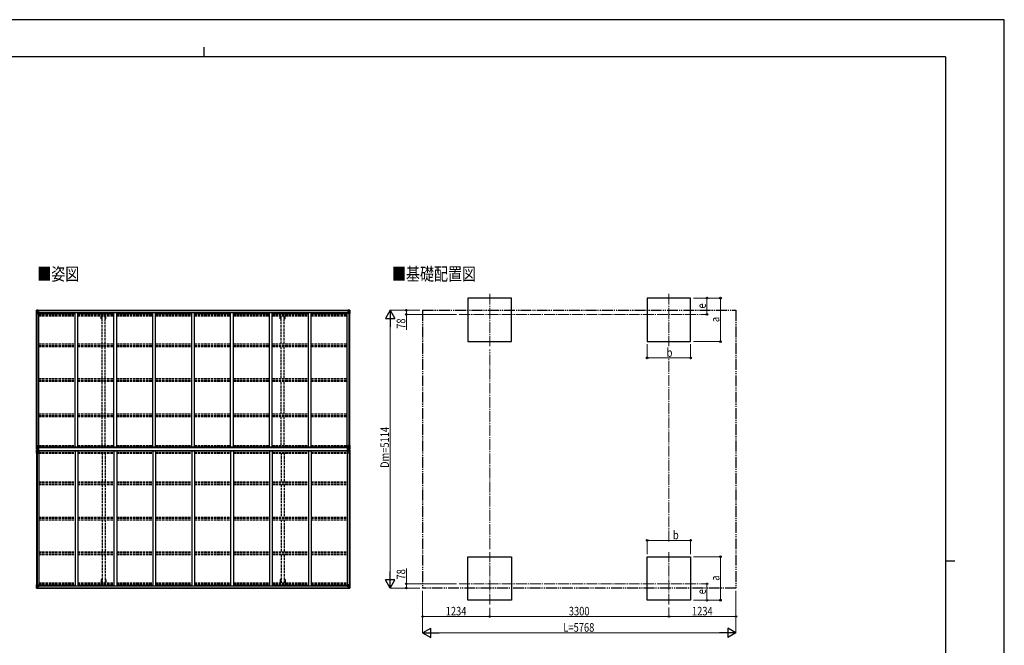
# Model space of a CAD drawing. Units: millimetres. Extents: x 0 to 29435, y 0 to 20790.
# Drawn here: x 11307 to 29435, y 9277 to 20790 of the extents above; entities that cross this region are included whole.
import ezdxf

# ---------------------------------------------------------------- set-up
doc = ezdxf.new("R2010")
doc.units = ezdxf.units.MM
for name, pattern in [('YCENTER_1', [13, 10, -1, 1, -1]), ('YDIVIDE_1', [15, 10, -1, 1, -1, 1, -1]), ('YHIDDEN_1', [4, 3, -1])]:
    doc.linetypes.add(name, pattern=pattern)
for name, color, linetype, lineweight in [('USER1', 3, 'Continuous', 13), ('YKK_12', 2, 'Continuous', 13), ('YKK_13', 4, 'Continuous', 30), ('YKK_A1', 4, 'Continuous', 30), ('YKK_D', 6, 'Continuous', 13), ('YKK_ZWAK', 7, 'Continuous', 30)]:
    doc.layers.add(name, color=color, linetype=linetype, lineweight=lineweight)
doc.styles.add('text-b', font='extslim2.shx', dxfattribs={"width": 0.8, "bigfont": 'extfont2.shx'})

msp = doc.modelspace()

# ---------------------------------------------------------------- linework, layer by layer
at = {"layer": 'YKK_12', "linetype": 'YCENTER_1', "ltscale": 20}
for p, q in [((19960, 15747), (19960, 14784)), ((23260, 15747), (23260, 14784)), ((19401, 15366), (23834, 15366)), ((19960, 10026), (19960, 10989)), ((23260, 10026), (23260, 10989)), ((19401, 10408), (23834, 10408))]:
    msp.add_line(p, q, dxfattribs=at)
at = {"layer": 'YKK_13'}
for p, q in [((11614, 15442), (11614, 15381)), ((11614, 15442), (11614, 15442)), ((11615, 15443), (11624, 15443)), ((11615, 15443), (11615, 15443)), ((11615, 15443), (11615, 15443)), ((11624, 15443), (11616, 15443)), ((11617, 15442), (11617, 15442)), ((11617, 15381), (11617, 15442)), ((11617, 15408), (11622, 15420)), ((11621, 15438), (11618, 15442)), ((11622, 15435), (11624, 15435)), ((11622, 15421), (11622, 15435)), ((11624, 15421), (11622, 15421)), ((11624, 15443), (11636, 15444)), ((11636, 15444), (11624, 15443)), ((11624, 15435), (11636, 15435)), ((11624, 15421), (11636, 15421)), ((11624, 15421), (11624, 15421)), ((11627, 15428), (11627, 15429)), ((11627, 15429), (11628, 15429)), ((11628, 15428), (11627, 15428)), ((11629, 15430), (11629, 15431)), ((11629, 15431), (11630, 15431)), ((11630, 15427), (11629, 15427)), ((11629, 15427), (11629, 15427)), ((11630, 15431), (11630, 15430)), ((11630, 15427), (11630, 15427)), ((11631, 15429), (11631, 15429)), ((11631, 15429), (11631, 15428)), ((11631, 15428), (11631, 15428)), ((11635, 15435), (11636, 15435)), ((11643, 15444), (11636, 15444)), ((11636, 15418), (11636, 15444)), ((11636, 15443), (11643, 15443)), ((11638, 15438), (11636, 15438)), ((11638, 15435), (11636, 15435)), ((11638, 15421), (11636, 15421)), ((11637, 15418), (11647, 15416)), ((11637, 15417), (11637, 15418)), ((11647, 15415), (11637, 15417)), ((11643, 15443), (11638, 15443)), ((11638, 15443), (11638, 15417)), ((11643, 15443), (11638, 15442)), ((11646, 15439), (11638, 15439)), ((11638, 15439), (11638, 15437)), ((11646, 15439), (11638, 15439)), ((11638, 15438), (11638, 15438)), ((11638, 15438), (11646, 15438)), ((11638, 15437), (11638, 15437)), ((11638, 15437), (11638, 15437)), ((11653, 15437), (11638, 15437)), ((11638, 15437), (11638, 15437)), ((11648, 15437), (11638, 15437)), ((11638, 15437), (11642, 15437)), ((11642, 15433), (11638, 15433)), ((11642, 15425), (11638, 15425)), ((11642, 15417), (11642, 15437)), ((11643, 15443), (11643, 15444)), ((11643, 15443), (11643, 15443)), ((11643, 15443), (11643, 15443)), ((11643, 15443), (11643, 15442)), ((11646, 15438), (11646, 15440)), ((11647, 15416), (11647, 15415)), ((11648, 15442), (11650, 15442)), ((11648, 15442), (11648, 15442)), ((11648, 15442), (11648, 15442)), ((11648, 15439), (11653, 15439)), ((11648, 15437), (11648, 15439)), ((11648, 15437), (11648, 15437)), ((11648, 15437), (11654, 15437)), ((11648, 15416), (11652, 15416)), ((11648, 15382), (11648, 15415)), ((11652, 15414), (11648, 15414)), ((11652, 15416), (11652, 15414)), ((11653, 15416), (11652, 15416)), ((11652, 15414), (11653, 15414)), ((11653, 15440), (11653, 15439)), ((11653, 15439), (11654, 15439)), ((11653, 15400), (11653, 15416)), ((11654, 15439), (11654, 15440)), ((11654, 15439), (11654, 15437)), ((11654, 15437), (11654, 15437)), ((17346, 15439), (17346, 15440)), ((17347, 15439), (17346, 15439)), ((17346, 15439), (17346, 15437)), ((17352, 15437), (17346, 15437)), ((17346, 15437), (17346, 15437)), ((17347, 15440), (17347, 15439)), ((17352, 15439), (17347, 15439)), ((17347, 15437), (17362, 15437)), ((17348, 15416), (17349, 15416)), ((17348, 15400), (17348, 15416)), ((17349, 15414), (17348, 15414)), ((17349, 15416), (17349, 15414)), ((17353, 15416), (17349, 15416)), ((17349, 15414), (17352, 15414)), ((17352, 15442), (17351, 15442)), ((17352, 15442), (17353, 15442)), ((17352, 15437), (17352, 15439)), ((17352, 15437), (17362, 15437)), ((17352, 15437), (17352, 15437)), ((17352, 15382), (17352, 15415)), ((17353, 15442), (17353, 15442)), ((17363, 15418), (17353, 15416)), ((17353, 15415), (17363, 15417)), ((17353, 15416), (17353, 15415)), ((17354, 15438), (17354, 15440)), ((17354, 15439), (17362, 15439)), ((17354, 15439), (17362, 15439)), ((17362, 15438), (17354, 15438)), ((17358, 15444), (17364, 15444)), ((17358, 15443), (17358, 15444)), ((17364, 15443), (17358, 15443)), ((17358, 15443), (17358, 15443)), ((17358, 15443), (17363, 15443)), ((17358, 15443), (17363, 15442)), ((17358, 15443), (17358, 15443)), ((17358, 15443), (17358, 15442)), ((17359, 15437), (17359, 15437)), ((17359, 15417), (17359, 15437)), ((17362, 15437), (17359, 15437)), ((17359, 15433), (17363, 15433)), ((17359, 15425), (17363, 15425)), ((17362, 15438), (17362, 15439)), ((17362, 15439), (17362, 15439)), ((17362, 15438), (17363, 15438)), ((17362, 15437), (17362, 15438)), ((17362, 15437), (17362, 15437)), ((17362, 15437), (17362, 15437)), ((17362, 15437), (17362, 15437)), ((17363, 15443), (17363, 15417)), ((17363, 15438), (17364, 15438)), ((17363, 15435), (17364, 15435)), ((17363, 15421), (17364, 15421)), ((17363, 15417), (17363, 15418)), ((17376, 15443), (17364, 15444)), ((17364, 15444), (17364, 15418)), ((17364, 15444), (17376, 15443)), ((17365, 15435), (17364, 15435)), ((17376, 15435), (17364, 15435)), ((17376, 15421), (17364, 15421)), ((17370, 15429), (17369, 15429)), ((17369, 15429), (17369, 15428)), ((17369, 15428), (17370, 15428)), ((17372, 15431), (17371, 15431)), ((17371, 15431), (17371, 15430)), ((17371, 15427), (17372, 15427)), ((17371, 15427), (17371, 15427)), ((17372, 15430), (17372, 15431)), ((17372, 15427), (17372, 15427)), ((17373, 15428), (17373, 15429)), ((17373, 15429), (17373, 15429)), ((17373, 15428), (17373, 15428)), ((17385, 15443), (17376, 15443)), ((17376, 15443), (17384, 15443)), ((17378, 15435), (17376, 15435)), ((17376, 15421), (17376, 15421)), ((17376, 15421), (17378, 15421)), ((17378, 15421), (17378, 15435)), ((17379, 15438), (17382, 15442)), ((17383, 15408), (17379, 15420)), ((17383, 15442), (17383, 15442)), ((17383, 15381), (17383, 15442)), ((17385, 15443), (17385, 15443)), ((17385, 15443), (17385, 15443)), ((17386, 15442), (17386, 15381)), ((17386, 15442), (17386, 15442)), ((11614, 15381), (11617, 15381)), ((11617, 15408), (11624, 15408)), ((11617, 15381), (11647, 15381)), ((11624, 15408), (11648, 15408)), ((11653, 15404), (11648, 15404)), ((11669, 15400), (11648, 15400)), ((17332, 15400), (17352, 15400)), ((17348, 15404), (17352, 15404)), ((17376, 15408), (17352, 15408)), ((17383, 15381), (17353, 15381)), ((17383, 15408), (17376, 15408)), ((17386, 15381), (17383, 15381)), ((11614, 12956), (11647, 12956)), ((11614, 12895), (11614, 12956)), ((11614, 12876), (11614, 12815)), ((11615, 12894), (11624, 12894)), ((11615, 12894), (11615, 12894)), ((11615, 12877), (11624, 12878)), ((11615, 12877), (11615, 12877)), ((11624, 12894), (11616, 12894)), ((11624, 12878), (11616, 12877)), ((11617, 12956), (11617, 12895)), ((11617, 12929), (11624, 12929)), ((11617, 12929), (11622, 12917)), ((11617, 12895), (11617, 12895)), ((11617, 12876), (11617, 12876)), ((11617, 12815), (11617, 12876)), ((11621, 12899), (11618, 12895)), ((11621, 12873), (11618, 12876)), ((11622, 12916), (11622, 12902)), ((11624, 12916), (11622, 12916)), ((11622, 12902), (11624, 12902)), ((11624, 12929), (11648, 12929)), ((11624, 12916), (11624, 12916)), ((11636, 12916), (11624, 12916)), ((11624, 12902), (11636, 12902)), ((11624, 12894), (11643, 12892)), ((11636, 12893), (11624, 12894)), ((11624, 12878), (11643, 12879)), ((11636, 12878), (11624, 12878)), ((11627, 12907), (11627, 12908)), ((11627, 12908), (11628, 12908)), ((11628, 12907), (11627, 12907)), ((11629, 12910), (11630, 12910)), ((11629, 12909), (11629, 12910)), ((11629, 12905), (11629, 12906)), ((11630, 12905), (11629, 12905)), ((11630, 12910), (11630, 12909)), ((11630, 12906), (11630, 12905)), ((11631, 12908), (11631, 12908)), ((11631, 12908), (11631, 12907)), ((11631, 12907), (11631, 12907)), ((11636, 12920), (11643, 12920)), ((11636, 12920), (11636, 12893)), ((11636, 12852), (11636, 12878)), ((11647, 12921), (11637, 12920)), ((11637, 12920), (11637, 12920)), ((11640, 12920), (11647, 12921)), ((11643, 12920), (11652, 12920)), ((11653, 12898), (11643, 12898)), ((11652, 12898), (11643, 12898)), ((11643, 12892), (11643, 12898)), ((11643, 12879), (11643, 12873)), ((11652, 12873), (11643, 12874)), ((11653, 12873), (11643, 12873)), ((11647, 12921), (11647, 12921)), ((11648, 12955), (11648, 12922)), ((11653, 12919), (11653, 12899)), ((11655, 12917), (11653, 12917)), ((11653, 12917), (11653, 12854)), ((11653, 12899), (11653, 12898)), ((11653, 12873), (11653, 12873)), ((11653, 12853), (11653, 12873)), ((11655, 12854), (11655, 12917)), ((11656, 12917), (11655, 12917)), ((11656, 12854), (11656, 12917)), ((17345, 12854), (17345, 12917)), ((17345, 12917), (17346, 12917)), ((17346, 12854), (17346, 12917)), ((17346, 12917), (17347, 12917)), ((17347, 12917), (17347, 12854)), ((17348, 12919), (17348, 12899)), ((17348, 12899), (17348, 12898)), ((17348, 12898), (17358, 12898)), ((17348, 12873), (17348, 12873)), ((17348, 12873), (17358, 12873)), ((17348, 12853), (17348, 12873)), ((17358, 12920), (17349, 12920)), ((17349, 12898), (17358, 12898)), ((17349, 12873), (17358, 12874)), ((17352, 12955), (17352, 12922)), ((17376, 12929), (17352, 12929)), ((17386, 12956), (17353, 12956)), ((17353, 12921), (17363, 12920)), ((17361, 12920), (17353, 12921)), ((17353, 12921), (17353, 12921)), ((17364, 12920), (17358, 12920)), ((17358, 12892), (17358, 12898)), ((17376, 12894), (17358, 12892)), ((17358, 12879), (17358, 12873)), ((17376, 12878), (17358, 12879)), ((17363, 12920), (17363, 12920)), ((17364, 12920), (17364, 12893)), ((17364, 12916), (17376, 12916)), ((17376, 12902), (17364, 12902)), ((17364, 12893), (17376, 12894)), ((17364, 12852), (17364, 12878)), ((17364, 12878), (17376, 12878)), ((17370, 12908), (17369, 12908)), ((17369, 12908), (17369, 12907)), ((17369, 12907), (17370, 12907)), ((17372, 12910), (17371, 12910)), ((17371, 12910), (17371, 12909)), ((17371, 12906), (17371, 12905)), ((17371, 12905), (17372, 12905)), ((17372, 12909), (17372, 12910)), ((17372, 12905), (17372, 12906)), ((17373, 12907), (17373, 12908)), ((17373, 12908), (17373, 12908)), ((17373, 12907), (17373, 12907)), ((17383, 12929), (17376, 12929)), ((17376, 12916), (17376, 12916)), ((17376, 12916), (17378, 12916)), ((17378, 12902), (17376, 12902)), ((17385, 12894), (17376, 12894)), ((17376, 12894), (17384, 12894)), ((17385, 12877), (17376, 12878)), ((17376, 12878), (17384, 12877)), ((17378, 12916), (17378, 12902)), ((17383, 12929), (17379, 12917)), ((17379, 12899), (17382, 12895)), ((17379, 12873), (17382, 12876)), ((17383, 12956), (17383, 12895)), ((17383, 12895), (17383, 12895)), ((17383, 12876), (17383, 12876)), ((17383, 12815), (17383, 12876)), ((17385, 12894), (17385, 12894)), ((17385, 12877), (17385, 12877)), ((17386, 12895), (17386, 12956)), ((17386, 12876), (17386, 12815)), ((11614, 12815), (11647, 12815)), ((11617, 12842), (11622, 12854)), ((11617, 12842), (11624, 12842)), ((11622, 12869), (11624, 12869)), ((11622, 12856), (11622, 12869)), ((11624, 12856), (11622, 12856)), ((11624, 12869), (11636, 12869)), ((11624, 12856), (11624, 12856)), ((11636, 12856), (11624, 12856)), ((11624, 12842), (11648, 12842)), ((11628, 12864), (11627, 12864)), ((11627, 12864), (11627, 12863)), ((11627, 12863), (11628, 12863)), ((11630, 12866), (11629, 12866)), ((11629, 12866), (11629, 12865)), ((11629, 12862), (11629, 12861)), ((11629, 12861), (11630, 12861)), ((11630, 12865), (11630, 12866)), ((11630, 12861), (11630, 12862)), ((11631, 12863), (11631, 12864)), ((11631, 12864), (11631, 12864)), ((11631, 12863), (11631, 12863)), ((11636, 12852), (11643, 12852)), ((11637, 12851), (11637, 12852)), ((11647, 12850), (11637, 12851)), ((11640, 12852), (11647, 12850)), ((11643, 12852), (11652, 12852)), ((11647, 12850), (11647, 12850)), ((11648, 12816), (11648, 12850)), ((11653, 12854), (11655, 12854)), ((11655, 12854), (11656, 12854)), ((17346, 12854), (17345, 12854)), ((17347, 12854), (17346, 12854)), ((17358, 12852), (17349, 12852)), ((17352, 12816), (17352, 12850)), ((17376, 12842), (17352, 12842)), ((17361, 12852), (17353, 12850)), ((17353, 12850), (17363, 12851)), ((17353, 12850), (17353, 12850)), ((17386, 12815), (17353, 12815)), ((17364, 12852), (17358, 12852)), ((17363, 12851), (17363, 12852)), ((17376, 12869), (17364, 12869)), ((17364, 12856), (17376, 12856)), ((17369, 12863), (17369, 12864)), ((17369, 12864), (17370, 12864)), ((17370, 12863), (17369, 12863)), ((17371, 12865), (17371, 12866)), ((17371, 12866), (17372, 12866)), ((17371, 12861), (17371, 12862)), ((17372, 12861), (17371, 12861)), ((17372, 12866), (17372, 12865)), ((17372, 12862), (17372, 12861)), ((17373, 12864), (17373, 12864)), ((17373, 12864), (17373, 12863)), ((17373, 12863), (17373, 12863)), ((17378, 12869), (17376, 12869)), ((17376, 12856), (17376, 12856)), ((17376, 12856), (17378, 12856)), ((17383, 12842), (17376, 12842)), ((17378, 12856), (17378, 12869)), ((17383, 12842), (17379, 12854)), ((11614, 10330), (11614, 10390)), ((11614, 10390), (11617, 10390)), ((11617, 10390), (11647, 10390)), ((11617, 10390), (11617, 10330)), ((11617, 10363), (11624, 10364)), ((11617, 10363), (11622, 10351)), ((11621, 10333), (11618, 10329)), ((11622, 10350), (11622, 10337)), ((11624, 10350), (11622, 10350)), ((11622, 10337), (11624, 10337)), ((11624, 10364), (11648, 10364)), ((11624, 10350), (11636, 10350)), ((11624, 10350), (11624, 10350)), ((11624, 10337), (11636, 10337)), ((11628, 10343), (11627, 10343)), ((11627, 10343), (11627, 10342)), ((11627, 10342), (11628, 10342)), ((11630, 10345), (11629, 10345)), ((11629, 10345), (11629, 10344)), ((11629, 10341), (11629, 10340)), ((11629, 10340), (11630, 10340)), ((11630, 10344), (11630, 10345)), ((11630, 10340), (11630, 10341)), ((11631, 10342), (11631, 10343)), ((11631, 10343), (11631, 10343)), ((11631, 10342), (11631, 10342)), ((11635, 10337), (11636, 10337)), ((11636, 10353), (11636, 10327)), ((11638, 10350), (11636, 10350)), ((11638, 10337), (11636, 10337)), ((11638, 10333), (11636, 10333)), ((11647, 10356), (11637, 10354)), ((11637, 10354), (11647, 10355)), ((11637, 10354), (11637, 10354)), ((11638, 10328), (11638, 10354)), ((11642, 10347), (11638, 10347)), ((11642, 10338), (11638, 10338)), ((11638, 10335), (11638, 10334)), ((11653, 10334), (11638, 10335)), ((11638, 10335), (11638, 10335)), ((11638, 10335), (11642, 10335)), ((11638, 10334), (11638, 10334)), ((11648, 10334), (11638, 10334)), ((11638, 10332), (11638, 10334)), ((11638, 10333), (11638, 10333)), ((11638, 10333), (11646, 10333)), ((11642, 10354), (11642, 10334)), ((11646, 10333), (11646, 10332)), ((11647, 10355), (11647, 10356)), ((11648, 10389), (11648, 10356)), ((11669, 10371), (11648, 10371)), ((11653, 10367), (11648, 10367)), ((11652, 10357), (11648, 10357)), ((11648, 10355), (11652, 10355)), ((11648, 10334), (11648, 10334)), ((11648, 10334), (11654, 10334)), ((11648, 10334), (11648, 10333)), ((11652, 10355), (11652, 10357)), ((11652, 10357), (11653, 10357)), ((11653, 10355), (11652, 10355)), ((11653, 10371), (11653, 10355)), ((11654, 10334), (11654, 10334)), ((11654, 10333), (11654, 10334)), ((17332, 10371), (17352, 10371)), ((17352, 10334), (17346, 10334)), ((17346, 10334), (17346, 10334)), ((17346, 10333), (17346, 10334)), ((17347, 10334), (17362, 10335)), ((17348, 10371), (17348, 10355)), ((17348, 10367), (17352, 10367)), ((17349, 10357), (17348, 10357)), ((17348, 10355), (17349, 10355)), ((17349, 10355), (17349, 10357)), ((17349, 10357), (17352, 10357)), ((17353, 10355), (17349, 10355)), ((17352, 10389), (17352, 10356)), ((17376, 10364), (17352, 10364)), ((17352, 10334), (17362, 10334)), ((17352, 10334), (17352, 10334)), ((17352, 10334), (17352, 10333)), ((17383, 10390), (17353, 10390)), ((17353, 10356), (17363, 10354)), ((17353, 10355), (17353, 10356)), ((17363, 10354), (17353, 10355)), ((17362, 10333), (17354, 10333)), ((17354, 10333), (17354, 10332)), ((17359, 10354), (17359, 10335)), ((17359, 10347), (17363, 10347)), ((17359, 10338), (17363, 10338)), ((17359, 10335), (17359, 10334)), ((17362, 10335), (17359, 10335)), ((17362, 10335), (17362, 10334)), ((17362, 10335), (17362, 10335)), ((17362, 10334), (17362, 10333)), ((17362, 10334), (17362, 10334)), ((17362, 10333), (17363, 10333)), ((17362, 10333), (17362, 10332)), ((17363, 10328), (17363, 10354)), ((17363, 10354), (17363, 10354)), ((17363, 10350), (17364, 10350)), ((17363, 10337), (17364, 10337)), ((17363, 10333), (17364, 10333)), ((17364, 10327), (17364, 10353)), ((17376, 10350), (17364, 10350)), ((17365, 10337), (17364, 10337)), ((17376, 10337), (17364, 10337)), ((17369, 10342), (17369, 10343)), ((17369, 10343), (17370, 10343)), ((17370, 10342), (17369, 10342)), ((17371, 10345), (17372, 10345)), ((17371, 10344), (17371, 10345)), ((17371, 10340), (17371, 10341)), ((17372, 10340), (17371, 10340)), ((17372, 10345), (17372, 10344)), ((17372, 10341), (17372, 10340)), ((17373, 10343), (17373, 10343)), ((17373, 10343), (17373, 10342)), ((17373, 10342), (17373, 10342)), ((17383, 10363), (17376, 10364)), ((17376, 10350), (17376, 10350)), ((17376, 10350), (17378, 10350)), ((17378, 10337), (17376, 10337)), ((17378, 10350), (17378, 10337)), ((17383, 10363), (17379, 10351)), ((17379, 10333), (17382, 10329)), ((17386, 10390), (17383, 10390)), ((17383, 10390), (17383, 10330)), ((17386, 10330), (17386, 10390)), ((11614, 10330), (11614, 10330)), ((11615, 10329), (11624, 10328)), ((11615, 10329), (11615, 10329)), ((11615, 10329), (11615, 10329)), ((11624, 10328), (11616, 10329)), ((11617, 10330), (11617, 10330)), ((11624, 10328), (11636, 10327)), ((11636, 10327), (11624, 10328)), ((11636, 10328), (11643, 10328)), ((11643, 10327), (11636, 10327)), ((11646, 10332), (11638, 10332)), ((11646, 10332), (11638, 10332)), ((11643, 10329), (11638, 10329)), ((11643, 10328), (11638, 10328)), ((11643, 10329), (11643, 10330)), ((11643, 10328), (11643, 10329)), ((11643, 10328), (11643, 10328)), ((11643, 10328), (11643, 10327)), ((11648, 10333), (11653, 10333)), ((11648, 10329), (11650, 10330)), ((11648, 10329), (11648, 10330)), ((11648, 10329), (11648, 10329)), ((11653, 10332), (11653, 10333)), ((11653, 10333), (11654, 10333)), ((11654, 10333), (11654, 10332)), ((17346, 10333), (17346, 10332)), ((17347, 10333), (17346, 10333)), ((17347, 10332), (17347, 10333)), ((17352, 10333), (17347, 10333)), ((17352, 10329), (17351, 10330)), ((17352, 10329), (17353, 10329)), ((17353, 10329), (17353, 10330)), ((17354, 10332), (17362, 10332)), ((17354, 10332), (17362, 10332)), ((17358, 10329), (17358, 10330)), ((17358, 10329), (17363, 10329)), ((17358, 10328), (17358, 10329)), ((17364, 10328), (17358, 10328)), ((17358, 10328), (17358, 10328)), ((17358, 10328), (17363, 10328)), ((17358, 10328), (17358, 10327)), ((17358, 10327), (17364, 10327)), ((17362, 10332), (17362, 10332)), ((17376, 10328), (17364, 10327)), ((17364, 10327), (17376, 10328)), ((17385, 10329), (17376, 10328)), ((17376, 10328), (17384, 10329)), ((17383, 10330), (17383, 10330)), ((17385, 10329), (17385, 10329)), ((17385, 10329), (17385, 10329)), ((17386, 10330), (17386, 10330))]:
    msp.add_line(p, q, dxfattribs=at)
for centre in [(11629, 15429), (17371, 15429), (11629, 12908), (17371, 12908), (11629, 12863), (17371, 12863), (11629, 10342), (17371, 10342)]:
    msp.add_circle(centre, 5.3, dxfattribs=at)
for centre, radius, start, end in [((11615, 15442), 0.999, 93.4424, 179.9508), ((11615, 15442), 1, 93.5002, 180.0008), ((11615, 15442), 0.999, 93.4424, 179.9508), ((11616, 15455), 12.7, 269.2447, 275.1031), ((11618, 15442), 1.28, 131.1783, 182.459), ((11628, 15430), 0.96, 270, 0), ((11628, 15427), 0.96, 0, 90), ((11631, 15430), 0.96, 180, 270), ((11631, 15427), 0.96, 90, 180), ((11637, 15418), 0.937, 182.3221, 263.2677), ((11637, 15419), 0.937, 182.3221, 263.2677), ((11638, 15439), 0.5, 180.0011, 270.0011), ((11638, 15439), 0.5, 179.998, 269.9969), ((11638, 15436), 0.513, 91.8803, 181.0471), ((11638, 15436), 0.5, 90.529, 180.0446), ((11647, 15415), 0.937, 2.3221, 83.2677), ((11647, 15414), 0.937, 2.3221, 83.2677), ((11653, 15445), 7.69, 268.97, 276.4343), ((17347, 15445), 7.69, 263.5657, 271.03), ((17353, 15415), 0.937, 96.7323, 177.6779), ((17353, 15414), 0.937, 96.7323, 177.6779), ((17362, 15439), 0.5, 269.9989, 359.9989), ((17362, 15439), 0.5, 270.0031, 0.002), ((17362, 15436), 0.513, 358.9529, 88.1197), ((17362, 15436), 0.5, 359.9554, 89.471), ((17363, 15418), 0.937, 276.7323, 357.6779), ((17363, 15419), 0.937, 276.7323, 357.6779), ((17370, 15430), 0.96, 270, 0), ((17370, 15427), 0.96, 0, 90), ((17373, 15430), 0.96, 180, 270), ((17373, 15427), 0.96, 90, 180), ((17382, 15442), 1.28, 357.541, 48.8217), ((17384, 15455), 12.7, 264.8969, 270.7553), ((17385, 15442), 0.999, 0.0492, 86.5576), ((17385, 15442), 1, 359.9992, 86.4998), ((17385, 15442), 0.999, 0.0492, 86.5576), ((11647, 15382), 1, 270, 0), ((17353, 15382), 1, 180, 270), ((11615, 12895), 0.999, 180.0492, 266.5576), ((11615, 12895), 1, 179.9992, 266.4998), ((11615, 12895), 0.999, 180.0492, 266.5576), ((11615, 12876), 0.999, 93.4424, 179.9508), ((11615, 12876), 1, 93.5002, 180.0008), ((11615, 12876), 0.999, 93.4424, 179.9508), ((11616, 12882), 12.7, 84.8969, 90.7553), ((11616, 12890), 12.7, 269.2447, 275.1031), ((11618, 12895), 1.28, 177.541, 228.8217), ((11618, 12876), 1.28, 131.1783, 182.459), ((11628, 12909), 0.96, 270, 0), ((11628, 12906), 0.96, 0, 90), ((11631, 12909), 0.96, 180, 270), ((11631, 12906), 0.96, 90, 180), ((11637, 12919), 0.937, 96.7323, 129.066), ((11647, 12955), 1, 0, 90), ((11647, 12922), 0.937, 276.7323, 357.6779), ((11647, 12922), 0.937, 276.7323, 357.6779), ((17353, 12955), 1, 90, 180), ((17353, 12922), 0.937, 182.3221, 263.2677), ((17353, 12922), 0.937, 182.3221, 263.2677), ((17363, 12919), 0.937, 50.934, 83.2677), ((17370, 12909), 0.96, 270, 0), ((17370, 12906), 0.96, 0, 90), ((17373, 12909), 0.96, 180, 270), ((17373, 12906), 0.96, 90, 180), ((17382, 12895), 1.28, 311.1783, 2.459), ((17384, 12882), 12.7, 89.2447, 95.1031), ((17382, 12876), 1.28, 357.541, 48.8217), ((17384, 12890), 12.7, 264.8969, 270.7553), ((17385, 12895), 0.999, 273.4424, 359.9508), ((17385, 12895), 1, 273.5002, 0.0008), ((17385, 12895), 0.999, 273.4424, 359.9508), ((17385, 12876), 0.999, 0.0492, 86.5576), ((17385, 12876), 1, 359.9992, 86.4998), ((17385, 12876), 0.999, 0.0492, 86.5576), ((11628, 12865), 0.96, 270, 0), ((11628, 12862), 0.96, 0, 90), ((11631, 12865), 0.96, 180, 270), ((11631, 12862), 0.96, 90, 180), ((11637, 12852), 0.937, 230.934, 263.2677), ((11647, 12849), 0.937, 2.3221, 83.2677), ((11647, 12850), 0.937, 2.3221, 83.2677), ((11647, 12816), 1, 270, 0), ((17353, 12849), 0.937, 96.7323, 177.6779), ((17353, 12850), 0.937, 96.7323, 177.6779), ((17353, 12816), 1, 180, 270), ((17363, 12852), 0.937, 276.7323, 309.066), ((17370, 12865), 0.96, 270, 0), ((17370, 12862), 0.96, 0, 90), ((17373, 12865), 0.96, 180, 270), ((17373, 12862), 0.96, 90, 180), ((11628, 10344), 0.96, 270, 0), ((11628, 10341), 0.96, 0, 90), ((11631, 10344), 0.96, 180, 270), ((11631, 10341), 0.96, 90, 180), ((11637, 10353), 0.937, 96.7323, 177.6779), ((11637, 10353), 0.937, 96.7323, 177.6779), ((11638, 10335), 0.513, 178.9529, 268.1197), ((11638, 10335), 0.5, 179.9554, 269.471), ((11647, 10389), 1, 0, 90), ((11647, 10357), 0.937, 276.7323, 357.6779), ((11647, 10356), 0.937, 276.7323, 357.6779), ((11653, 10327), 7.69, 83.5657, 91.03), ((17347, 10327), 7.69, 88.97, 96.4343), ((17353, 10389), 1, 90, 180), ((17353, 10357), 0.937, 182.3221, 263.2677), ((17353, 10356), 0.937, 182.3221, 263.2677), ((17362, 10335), 0.513, 271.8803, 1.0471), ((17362, 10335), 0.5, 270.529, 0.0446), ((17363, 10353), 0.937, 2.3221, 83.2677), ((17363, 10353), 0.937, 2.3221, 83.2677), ((17370, 10344), 0.96, 270, 0), ((17370, 10341), 0.96, 0, 90), ((17373, 10344), 0.96, 180, 270), ((17373, 10341), 0.96, 90, 180), ((11615, 10330), 0.999, 180.0492, 266.5576), ((11615, 10330), 1, 179.9992, 266.4998), ((11615, 10330), 0.999, 180.0492, 266.5576), ((11616, 10316), 12.7, 84.8969, 90.7553), ((11618, 10330), 1.28, 177.541, 228.8217), ((11638, 10332), 0.5, 89.9989, 179.9989), ((11638, 10332), 0.5, 90.0031, 180.002), ((17362, 10332), 0.5, 0.0011, 90.0011), ((17362, 10332), 0.5, 359.998, 89.9969), ((17382, 10330), 1.28, 311.1783, 2.459), ((17384, 10316), 12.7, 89.2447, 95.1031), ((17385, 10330), 0.999, 273.4424, 359.9508), ((17385, 10330), 1, 273.5002, 0.0008), ((17385, 10330), 0.999, 273.4424, 359.9508)]:
    msp.add_arc(centre, radius, start, end, dxfattribs=at)
at = {"layer": 'YKK_13', "extrusion": (0, 0, -1)}
for centre, major_axis, ratio, start_param, end_param in [((11617, 15443), (2, 0.12), 0.060933, 2.071256, 3.14534), ((11816, 15455), (201, 12), 0.060933, 3.14534, 3.145839), ((11617, 15440), (-0.02, 3), 0.466854, 0.125683, 0.759696), ((11619, 15435), (0.03, 5), 0.573921, 0.767272, 1.551125), ((11620, 15421), (0, 3), 0.468246, 1.577288, 2.012794), ((11542, 15435), (81.7, 0), 0.061163, 6.282413, 6.283185), ((11618, 15410), (0.85, 2.32), 0.403757, 3.00878, 3.974439), ((11617, 12877), (2, 0.12), 0.060933, 2.071256, 3.14534), ((11816, 12889), (201, 12), 0.060933, 3.14534, 3.145839), ((11617, 12874), (-0.02, 3), 0.466854, 0.125683, 0.759696), ((11619, 12869), (0.03, 5), 0.573921, 0.767272, 1.551125), ((11652, 12873), (1, -0.012), 0.707053, 4.703664, 6.124411), ((17349, 12919), (-1, -0.021), 0.906239, 0.018705, 1.589501), ((17349, 12899), (-1, 0.012), 0.707053, 4.703664, 6.124411), ((17458, 12902), (-81.7, 0), 0.061163, 6.282413, 6.283185), ((17380, 12916), (0, -3), 0.468246, 1.577288, 2.012794), ((17381, 12902), (-0.03, -5), 0.573921, 0.767272, 1.551125), ((17383, 12897), (0.02, -3), 0.466854, 0.125683, 0.759696), ((17382, 12927), (-0.85, -2.32), 0.403757, 3.00878, 3.974439), ((17383, 12894), (-2, -0.12), 0.060933, 2.071256, 3.14534), ((17184, 12882), (-201, -12), 0.060933, 3.14534, 3.145839), ((11618, 12845), (0.85, 2.32), 0.403757, 3.00878, 3.974439), ((11620, 12856), (0, 3), 0.468246, 1.577288, 2.012794), ((11542, 12869), (81.7, 0), 0.061163, 6.282413, 6.283185), ((11652, 12853), (1, 0.021), 0.906239, 0.018705, 1.589501), ((17458, 10337), (-81.7, 0), 0.061163, 6.282413, 6.283185), ((17380, 10350), (0, -3), 0.468246, 1.577288, 2.012794), ((17381, 10337), (-0.03, -5), 0.573921, 0.767272, 1.551125), ((17382, 10361), (-0.85, -2.32), 0.403757, 3.00878, 3.974439), ((17383, 10332), (0.02, -3), 0.466854, 0.125683, 0.759696), ((17383, 10329), (-2, -0.12), 0.060933, 2.071256, 3.14534), ((17184, 10316), (-201, -12), 0.060933, 3.14534, 3.145839)]:
    msp.add_ellipse(centre, major_axis=major_axis, ratio=ratio, start_param=start_param, end_param=end_param, dxfattribs=at)
at = {"layer": 'YKK_13'}
for centre, major_axis, ratio, start_param, end_param in [((17458, 15435), (-81.7, 0), 0.061163, 6.282413, 6.283185), ((17381, 15435), (-0.03, 5), 0.573921, 0.767272, 1.551125), ((17380, 15421), (0, 3), 0.468246, 1.577288, 2.012794), ((17383, 15440), (0.02, 3), 0.466854, 0.125683, 0.759696), ((17383, 15443), (-2, 0.12), 0.060933, 2.071256, 3.14534), ((17184, 15455), (-201, 12), 0.060933, 3.14534, 3.145839), ((17382, 15410), (-0.85, 2.32), 0.403757, 3.00878, 3.974439), ((11617, 12894), (2, -0.12), 0.060933, 2.071256, 3.14534), ((11816, 12882), (201, -12), 0.060933, 3.14534, 3.145839), ((11618, 12927), (0.85, -2.32), 0.403757, 3.00878, 3.974439), ((11617, 12897), (-0.02, -3), 0.466854, 0.125683, 0.759696), ((11619, 12902), (0.03, -5), 0.573921, 0.767272, 1.551125), ((11620, 12916), (0, -3), 0.468246, 1.577288, 2.012794), ((11542, 12902), (81.7, 0), 0.061163, 6.282413, 6.283185), ((11652, 12919), (1, -0.021), 0.906239, 0.018705, 1.589501), ((11652, 12899), (1, 0.012), 0.707053, 4.703664, 6.124411), ((17349, 12873), (-1, -0.012), 0.707053, 4.703664, 6.124411), ((17381, 12869), (-0.03, 5), 0.573921, 0.767272, 1.551125), ((17383, 12874), (0.02, 3), 0.466854, 0.125683, 0.759696), ((17383, 12877), (-2, 0.12), 0.060933, 2.071256, 3.14534), ((17184, 12889), (-201, 12), 0.060933, 3.14534, 3.145839), ((17349, 12853), (-1, 0.021), 0.906239, 0.018705, 1.589501), ((17458, 12869), (-81.7, 0), 0.061163, 6.282413, 6.283185), ((17380, 12856), (0, 3), 0.468246, 1.577288, 2.012794), ((17382, 12845), (-0.85, 2.32), 0.403757, 3.00878, 3.974439), ((11618, 10361), (0.85, -2.32), 0.403757, 3.00878, 3.974439), ((11619, 10337), (0.03, -5), 0.573921, 0.767272, 1.551125), ((11620, 10350), (0, -3), 0.468246, 1.577288, 2.012794), ((11542, 10337), (81.7, 0), 0.061163, 6.282413, 6.283185), ((11617, 10329), (2, -0.12), 0.060933, 2.071256, 3.14534), ((11816, 10316), (201, -12), 0.060933, 3.14534, 3.145839), ((11617, 10332), (-0.02, -3), 0.466854, 0.125683, 0.759696)]:
    msp.add_ellipse(centre, major_axis=major_axis, ratio=ratio, start_param=start_param, end_param=end_param, dxfattribs=at)
at = {"layer": 'YKK_A1'}
for p, q in [((20360, 15666), (19560, 15666)), ((19560, 15666), (19560, 14866)), ((20360, 14866), (20360, 15666)), ((23660, 15666), (22860, 15666)), ((22860, 15666), (22860, 14866)), ((23660, 14866), (23660, 15666)), ((11638, 15442), (17363, 15442)), ((11638, 15440), (17363, 15440)), ((11616, 12956), (11616, 15381)), ((11625, 12956), (11625, 15381)), ((11626, 12956), (11626, 15381)), ((11648, 15400), (11661, 15400)), ((11661, 12921), (11661, 15400)), ((11661, 15386), (12327, 15386)), ((11669, 15401), (17332, 15401)), ((11669, 15386), (11669, 15401)), ((12327, 15400), (12377, 15400)), ((12327, 12921), (12327, 15400)), ((12377, 12921), (12377, 15400)), ((12377, 15386), (13043, 15386)), ((13043, 15400), (13093, 15400)), ((13043, 12921), (13043, 15400)), ((13093, 12921), (13093, 15400)), ((13093, 15386), (13759, 15386)), ((13759, 15400), (13809, 15400)), ((13759, 12921), (13759, 15400)), ((13809, 12921), (13809, 15400)), ((13809, 15386), (14475, 15386)), ((14475, 15400), (14525, 15400)), ((14475, 12921), (14475, 15400)), ((14525, 12921), (14525, 15400)), ((14525, 15386), (15191, 15386)), ((15191, 15400), (15241, 15400)), ((15191, 12921), (15191, 15400)), ((15241, 12921), (15241, 15400)), ((15241, 15386), (15907, 15386)), ((15907, 15400), (15957, 15400)), ((15907, 12921), (15907, 15400)), ((15957, 12921), (15957, 15400)), ((15957, 15386), (16623, 15386)), ((16623, 15400), (16673, 15400)), ((16623, 12921), (16623, 15400)), ((16673, 12921), (16673, 15400)), ((16673, 15386), (17339, 15386)), ((17332, 15386), (17332, 15401)), ((17352, 15400), (17339, 15400)), ((17339, 12921), (17339, 15400)), ((17374, 12956), (17374, 15381)), ((17375, 12956), (17375, 15381)), ((17384, 12956), (17384, 15381)), ((19560, 14866), (20360, 14866)), ((22860, 14866), (23660, 14866)), ((11643, 12894), (11653, 12894)), ((11643, 12877), (11653, 12877)), ((11652, 12919), (11656, 12919)), ((11656, 12917), (11656, 12921)), ((17345, 12921), (11656, 12921)), ((17345, 12914), (11656, 12914)), ((17345, 12917), (17345, 12921)), ((17345, 12919), (17348, 12919)), ((17347, 12894), (17358, 12894)), ((17347, 12877), (17358, 12877)), ((11616, 12815), (11616, 10390)), ((11625, 12815), (11625, 10390)), ((11626, 12815), (11626, 10390)), ((11652, 12852), (11656, 12852)), ((17345, 12857), (11656, 12857)), ((11656, 12854), (11656, 12851)), ((17345, 12851), (11656, 12851)), ((11661, 12851), (11661, 10371)), ((12327, 12851), (12327, 10372)), ((12377, 12851), (12377, 10372)), ((13043, 12851), (13043, 10372)), ((13093, 12851), (13093, 10372)), ((13759, 12851), (13759, 10372)), ((13809, 12851), (13809, 10372)), ((14475, 12851), (14475, 10372)), ((14525, 12851), (14525, 10372)), ((15191, 12851), (15191, 10372)), ((15241, 12851), (15241, 10372)), ((15907, 12851), (15907, 10372)), ((15957, 12851), (15957, 10372)), ((16623, 12851), (16623, 10372)), ((16673, 12851), (16673, 10372)), ((17339, 12851), (17339, 10371)), ((17345, 12851), (17345, 12854)), ((17345, 12852), (17348, 12852)), ((17374, 12815), (17374, 10390)), ((17375, 12815), (17375, 10390)), ((17384, 12815), (17384, 10390)), ((19560, 10908), (20360, 10908)), ((19560, 10107), (19560, 10908)), ((20360, 10908), (20360, 10107)), ((22860, 10908), (23660, 10908)), ((22860, 10107), (22860, 10908)), ((23660, 10908), (23660, 10107)), ((11648, 10371), (11661, 10371)), ((11661, 10385), (12327, 10385)), ((11669, 10385), (11669, 10370)), ((11669, 10370), (17332, 10370)), ((12327, 10372), (12377, 10372)), ((12377, 10385), (13043, 10385)), ((13043, 10372), (13093, 10372)), ((13093, 10385), (13759, 10385)), ((13759, 10372), (13809, 10372)), ((13809, 10385), (14475, 10385)), ((14475, 10372), (14525, 10372)), ((14525, 10385), (15191, 10385)), ((15191, 10372), (15241, 10372)), ((15241, 10385), (15907, 10385)), ((15907, 10372), (15957, 10372)), ((15957, 10385), (16623, 10385)), ((16623, 10372), (16673, 10372)), ((16673, 10385), (17339, 10385)), ((17332, 10385), (17332, 10370)), ((17352, 10371), (17339, 10371)), ((11638, 10332), (17363, 10332)), ((11638, 10330), (17363, 10330)), ((20360, 10107), (19560, 10107)), ((23660, 10107), (22860, 10107))]:
    msp.add_line(p, q, dxfattribs=at)
at = {"layer": 'YKK_A1', "linetype": 'YDIVIDE_1', "ltscale": 20}
for p, q in [((18726, 15444), (24494, 15444)), ((18726, 15444), (18726, 10330)), ((24494, 15444), (24494, 10330)), ((24494, 10330), (18726, 10330))]:
    msp.add_line(p, q, dxfattribs=at)
at = {"layer": 'YKK_A1', "linetype": 'YHIDDEN_1', "ltscale": 15}
for p, q in [((11661, 15377), (12327, 15377)), ((11661, 15370), (12327, 15370)), ((11661, 15366), (12327, 15366)), ((11661, 15355), (12327, 15355)), ((11661, 15342), (12327, 15342)), ((12377, 15377), (13043, 15377)), ((12377, 15370), (13043, 15370)), ((12377, 15366), (13043, 15366)), ((12377, 15355), (13043, 15355)), ((12377, 15342), (13043, 15342)), ((12805, 15286), (12805, 15342)), ((12823, 15286), (12805, 15286)), ((12823, 14825), (12823, 15342)), ((12878, 14825), (12878, 15342)), ((12895, 15286), (12878, 15286)), ((12895, 15286), (12895, 15342)), ((13093, 15377), (13759, 15377)), ((13093, 15370), (13759, 15370)), ((13093, 15366), (13759, 15366)), ((13093, 15355), (13759, 15355)), ((13093, 15342), (13759, 15342)), ((13809, 15377), (14475, 15377)), ((13809, 15370), (14475, 15370)), ((13809, 15366), (14475, 15366)), ((13809, 15355), (14475, 15355)), ((13809, 15342), (14475, 15342)), ((14525, 15377), (15191, 15377)), ((14525, 15370), (15191, 15370)), ((14525, 15366), (15191, 15366)), ((14525, 15355), (15191, 15355)), ((14525, 15342), (15191, 15342)), ((15241, 15377), (15907, 15377)), ((15241, 15370), (15907, 15370)), ((15241, 15366), (15907, 15366)), ((15241, 15355), (15907, 15355)), ((15241, 15342), (15907, 15342)), ((15957, 15377), (16623, 15377)), ((15957, 15370), (16623, 15370)), ((15957, 15366), (16623, 15366)), ((15957, 15355), (16623, 15355)), ((15957, 15342), (16623, 15342)), ((16105, 15286), (16105, 15342)), ((16123, 15286), (16105, 15286)), ((16123, 14825), (16123, 15342)), ((16178, 14825), (16178, 15342)), ((16195, 15286), (16178, 15286)), ((16195, 15286), (16195, 15342)), ((16673, 15377), (17339, 15377)), ((16673, 15370), (17339, 15370)), ((16673, 15366), (17339, 15366)), ((16673, 15355), (17339, 15355)), ((16673, 15342), (17339, 15342)), ((11661, 14825), (12327, 14825)), ((11661, 14796), (12327, 14796)), ((11661, 14785), (12327, 14785)), ((11661, 14773), (12327, 14773)), ((12377, 14825), (13043, 14825)), ((12377, 14796), (13043, 14796)), ((12377, 14785), (13043, 14785)), ((12377, 14773), (13043, 14773)), ((12823, 14184), (12823, 14773)), ((12878, 14184), (12878, 14773)), ((13093, 14825), (13759, 14825)), ((13093, 14796), (13759, 14796)), ((13093, 14785), (13759, 14785)), ((13093, 14773), (13759, 14773)), ((13809, 14825), (14475, 14825)), ((13809, 14796), (14475, 14796)), ((13809, 14785), (14475, 14785)), ((13809, 14773), (14475, 14773)), ((14525, 14825), (15191, 14825)), ((14525, 14796), (15191, 14796)), ((14525, 14785), (15191, 14785)), ((14525, 14773), (15191, 14773)), ((15241, 14825), (15907, 14825)), ((15241, 14796), (15907, 14796)), ((15241, 14785), (15907, 14785)), ((15241, 14773), (15907, 14773)), ((15957, 14825), (16623, 14825)), ((15957, 14796), (16623, 14796)), ((15957, 14785), (16623, 14785)), ((15957, 14773), (16623, 14773)), ((16123, 14184), (16123, 14773)), ((16178, 14184), (16178, 14773)), ((16673, 14825), (17339, 14825)), ((16673, 14796), (17339, 14796)), ((16673, 14785), (17339, 14785)), ((16673, 14773), (17339, 14773)), ((11661, 14184), (12327, 14184)), ((11661, 14155), (12327, 14155)), ((11661, 14147), (12327, 14147)), ((12377, 14184), (13043, 14184)), ((12377, 14155), (13043, 14155)), ((12377, 14147), (13043, 14147)), ((13093, 14184), (13759, 14184)), ((13093, 14155), (13759, 14155)), ((13093, 14147), (13759, 14147)), ((13809, 14184), (14475, 14184)), ((13809, 14155), (14475, 14155)), ((13809, 14147), (14475, 14147)), ((14525, 14184), (15191, 14184)), ((14525, 14155), (15191, 14155)), ((14525, 14147), (15191, 14147)), ((15241, 14184), (15907, 14184)), ((15241, 14155), (15907, 14155)), ((15241, 14147), (15907, 14147)), ((15957, 14184), (16623, 14184)), ((15957, 14155), (16623, 14155)), ((15957, 14147), (16623, 14147)), ((16673, 14184), (17339, 14184)), ((16673, 14155), (17339, 14155)), ((16673, 14147), (17339, 14147)), ((11661, 14135), (12327, 14135)), ((12377, 14135), (13043, 14135)), ((12823, 13535), (12823, 14135)), ((12878, 13535), (12878, 14135)), ((13093, 14135), (13759, 14135)), ((13809, 14135), (14475, 14135)), ((14525, 14135), (15191, 14135)), ((15241, 14135), (15907, 14135)), ((15957, 14135), (16623, 14135)), ((16123, 13535), (16123, 14135)), ((16178, 13535), (16178, 14135)), ((16673, 14135), (17339, 14135)), ((11661, 13535), (12327, 13535)), ((11661, 13505), (12327, 13505)), ((11661, 13502), (12327, 13502)), ((11661, 13489), (12327, 13489)), ((12377, 13535), (13043, 13535)), ((12377, 13505), (13043, 13505)), ((12377, 13502), (13043, 13502)), ((12377, 13489), (13043, 13489)), ((12823, 12957), (12823, 13489)), ((12878, 12957), (12878, 13489)), ((13093, 13535), (13759, 13535)), ((13093, 13505), (13759, 13505)), ((13093, 13502), (13759, 13502)), ((13093, 13489), (13759, 13489)), ((13809, 13535), (14475, 13535)), ((13809, 13505), (14475, 13505)), ((13809, 13502), (14475, 13502)), ((13809, 13489), (14475, 13489)), ((14525, 13535), (15191, 13535)), ((14525, 13505), (15191, 13505)), ((14525, 13502), (15191, 13502)), ((14525, 13489), (15191, 13489)), ((15241, 13535), (15907, 13535)), ((15241, 13505), (15907, 13505)), ((15241, 13502), (15907, 13502)), ((15241, 13489), (15907, 13489)), ((15957, 13535), (16623, 13535)), ((15957, 13505), (16623, 13505)), ((15957, 13502), (16623, 13502)), ((15957, 13489), (16623, 13489)), ((16123, 12957), (16123, 13489)), ((16178, 12957), (16178, 13489)), ((16673, 13535), (17339, 13535)), ((16673, 13505), (17339, 13505)), ((16673, 13502), (17339, 13502)), ((16673, 13489), (17339, 13489)), ((11661, 12957), (12327, 12957)), ((11661, 12948), (12327, 12948)), ((12377, 12957), (13043, 12957)), ((12377, 12948), (13043, 12948)), ((13093, 12957), (13759, 12957)), ((13093, 12948), (13759, 12948)), ((13809, 12957), (14475, 12957)), ((13809, 12948), (14475, 12948)), ((14525, 12957), (15191, 12957)), ((14525, 12948), (15191, 12948)), ((15241, 12957), (15907, 12957)), ((15241, 12948), (15907, 12948)), ((15957, 12957), (16623, 12957)), ((15957, 12948), (16623, 12948)), ((16673, 12957), (17339, 12957)), ((16673, 12948), (17339, 12948)), ((11661, 12824), (12327, 12824)), ((11661, 12815), (12327, 12815)), ((12377, 12824), (13043, 12824)), ((12377, 12815), (13043, 12815)), ((12823, 12815), (12823, 12283)), ((12878, 12815), (12878, 12283)), ((13093, 12824), (13759, 12824)), ((13093, 12815), (13759, 12815)), ((13809, 12824), (14475, 12824)), ((13809, 12815), (14475, 12815)), ((14525, 12824), (15191, 12824)), ((14525, 12815), (15191, 12815)), ((15241, 12824), (15907, 12824)), ((15241, 12815), (15907, 12815)), ((15957, 12824), (16623, 12824)), ((15957, 12815), (16623, 12815)), ((16123, 12815), (16123, 12283)), ((16178, 12815), (16178, 12283)), ((16673, 12824), (17339, 12824)), ((16673, 12815), (17339, 12815)), ((11661, 12283), (12327, 12283)), ((11661, 12270), (12327, 12270)), ((11661, 12266), (12327, 12266)), ((11661, 12236), (12327, 12236)), ((12377, 12283), (13043, 12283)), ((12377, 12270), (13043, 12270)), ((12377, 12266), (13043, 12266)), ((12377, 12236), (13043, 12236)), ((12823, 12236), (12823, 11637)), ((12878, 12236), (12878, 11637)), ((13093, 12283), (13759, 12283)), ((13093, 12270), (13759, 12270)), ((13093, 12266), (13759, 12266)), ((13093, 12236), (13759, 12236)), ((13809, 12283), (14475, 12283)), ((13809, 12270), (14475, 12270)), ((13809, 12266), (14475, 12266)), ((13809, 12236), (14475, 12236)), ((14525, 12283), (15191, 12283)), ((14525, 12270), (15191, 12270)), ((14525, 12266), (15191, 12266)), ((14525, 12236), (15191, 12236)), ((15241, 12283), (15907, 12283)), ((15241, 12270), (15907, 12270)), ((15241, 12266), (15907, 12266)), ((15241, 12236), (15907, 12236)), ((15957, 12283), (16623, 12283)), ((15957, 12270), (16623, 12270)), ((15957, 12266), (16623, 12266)), ((15957, 12236), (16623, 12236)), ((16123, 12236), (16123, 11637)), ((16178, 12236), (16178, 11637)), ((16673, 12283), (17339, 12283)), ((16673, 12270), (17339, 12270)), ((16673, 12266), (17339, 12266)), ((16673, 12236), (17339, 12236)), ((11661, 11637), (12327, 11637)), ((11661, 11624), (12327, 11624)), ((11661, 11617), (12327, 11617)), ((12377, 11637), (13043, 11637)), ((12377, 11624), (13043, 11624)), ((12377, 11617), (13043, 11617)), ((13093, 11637), (13759, 11637)), ((13093, 11624), (13759, 11624)), ((13093, 11617), (13759, 11617)), ((13809, 11637), (14475, 11637)), ((13809, 11624), (14475, 11624)), ((13809, 11617), (14475, 11617)), ((14525, 11637), (15191, 11637)), ((14525, 11624), (15191, 11624)), ((14525, 11617), (15191, 11617)), ((15241, 11637), (15907, 11637)), ((15241, 11624), (15907, 11624)), ((15241, 11617), (15907, 11617)), ((15957, 11637), (16623, 11637)), ((15957, 11624), (16623, 11624)), ((15957, 11617), (16623, 11617)), ((16673, 11637), (17339, 11637)), ((16673, 11624), (17339, 11624)), ((16673, 11617), (17339, 11617)), ((11661, 11587), (12327, 11587)), ((12377, 11587), (13043, 11587)), ((12823, 11587), (12823, 10999)), ((12878, 11587), (12878, 10999)), ((13093, 11587), (13759, 11587)), ((13809, 11587), (14475, 11587)), ((14525, 11587), (15191, 11587)), ((15241, 11587), (15907, 11587)), ((15957, 11587), (16623, 11587)), ((16123, 11587), (16123, 10999)), ((16178, 11587), (16178, 10999)), ((16673, 11587), (17339, 11587)), ((11661, 10999), (12327, 10999)), ((11661, 10986), (12327, 10986)), ((11661, 10976), (12327, 10976)), ((11661, 10947), (12327, 10947)), ((12377, 10999), (13043, 10999)), ((12377, 10986), (13043, 10986)), ((12377, 10976), (13043, 10976)), ((12377, 10947), (13043, 10947)), ((12823, 10947), (12823, 10429)), ((12878, 10947), (12878, 10429)), ((13093, 10999), (13759, 10999)), ((13093, 10986), (13759, 10986)), ((13093, 10976), (13759, 10976)), ((13093, 10947), (13759, 10947)), ((13809, 10999), (14475, 10999)), ((13809, 10986), (14475, 10986)), ((13809, 10976), (14475, 10976)), ((13809, 10947), (14475, 10947)), ((14525, 10999), (15191, 10999)), ((14525, 10986), (15191, 10986)), ((14525, 10976), (15191, 10976)), ((14525, 10947), (15191, 10947)), ((15241, 10999), (15907, 10999)), ((15241, 10986), (15907, 10986)), ((15241, 10976), (15907, 10976)), ((15241, 10947), (15907, 10947)), ((15957, 10999), (16623, 10999)), ((15957, 10986), (16623, 10986)), ((15957, 10976), (16623, 10976)), ((15957, 10947), (16623, 10947)), ((16123, 10947), (16123, 10429)), ((16178, 10947), (16178, 10429)), ((16673, 10999), (17339, 10999)), ((16673, 10986), (17339, 10986)), ((16673, 10976), (17339, 10976)), ((16673, 10947), (17339, 10947)), ((11661, 10429), (12327, 10429)), ((11661, 10417), (12327, 10417)), ((11661, 10405), (12327, 10405)), ((11661, 10401), (12327, 10401)), ((11661, 10394), (12327, 10394)), ((12377, 10429), (13043, 10429)), ((12377, 10417), (13043, 10417)), ((12377, 10405), (13043, 10405)), ((12377, 10401), (13043, 10401)), ((12377, 10394), (13043, 10394)), ((12823, 10486), (12805, 10486)), ((12805, 10486), (12805, 10429)), ((12895, 10486), (12878, 10486)), ((12895, 10486), (12895, 10429)), ((13093, 10429), (13759, 10429)), ((13093, 10417), (13759, 10417)), ((13093, 10405), (13759, 10405)), ((13093, 10401), (13759, 10401)), ((13093, 10394), (13759, 10394)), ((13809, 10429), (14475, 10429)), ((13809, 10417), (14475, 10417)), ((13809, 10405), (14475, 10405)), ((13809, 10401), (14475, 10401)), ((13809, 10394), (14475, 10394)), ((14525, 10429), (15191, 10429)), ((14525, 10417), (15191, 10417)), ((14525, 10405), (15191, 10405)), ((14525, 10401), (15191, 10401)), ((14525, 10394), (15191, 10394)), ((15241, 10429), (15907, 10429)), ((15241, 10417), (15907, 10417)), ((15241, 10405), (15907, 10405)), ((15241, 10401), (15907, 10401)), ((15241, 10394), (15907, 10394)), ((15957, 10429), (16623, 10429)), ((15957, 10417), (16623, 10417)), ((15957, 10405), (16623, 10405)), ((15957, 10401), (16623, 10401)), ((15957, 10394), (16623, 10394)), ((16123, 10486), (16105, 10486)), ((16105, 10486), (16105, 10429)), ((16195, 10486), (16178, 10486)), ((16195, 10486), (16195, 10429)), ((16673, 10429), (17339, 10429)), ((16673, 10417), (17339, 10417)), ((16673, 10405), (17339, 10405)), ((16673, 10401), (17339, 10401)), ((16673, 10394), (17339, 10394))]:
    msp.add_line(p, q, dxfattribs=at)
at = {"layer": 'YKK_D'}
for p, q in [((23710, 15666), (24211, 15666)), ((23711, 15666), (23961, 15666)), ((23960, 15366), (23960, 15666)), ((24210, 14866), (24210, 15666)), ((18676, 15444), (18125, 15444)), ((18676, 15444), (18425, 15444)), ((18426, 15444), (18426, 15366)), ((18126, 10505), (18126, 15269)), ((19348, 15366), (18425, 15366)), ((18426, 15366), (18426, 15081)), ((23849, 15366), (23961, 15366)), ((23710, 14866), (24211, 14866)), ((22860, 14819), (22860, 14565)), ((23660, 14817), (23660, 14565)), ((22860, 14566), (23660, 14566)), ((22860, 10955), (22860, 11209)), ((22860, 11208), (23660, 11208)), ((23660, 10957), (23660, 11209)), ((23710, 10908), (24211, 10908)), ((24210, 10908), (24210, 10107)), ((18426, 10408), (18426, 10692)), ((19348, 10408), (18425, 10408)), ((18426, 10330), (18426, 10408)), ((23849, 10408), (23961, 10408)), ((23960, 10408), (23960, 10107)), ((18676, 10330), (18125, 10330)), ((18676, 10330), (18425, 10330)), ((18726, 10277), (18726, 9506)), ((18726, 10277), (18726, 9806)), ((24494, 10279), (24494, 9506)), ((24494, 10279), (24494, 9806)), ((23260, 9972), (23260, 9806)), ((23260, 9972), (23260, 9806)), ((23710, 10107), (24211, 10107)), ((23711, 10107), (23961, 10107)), ((19960, 9807), (18726, 9807)), ((19960, 9967), (19960, 9806)), ((19960, 9967), (19960, 9806)), ((19960, 9807), (23260, 9807)), ((23260, 9807), (24494, 9807)), ((18901, 9507), (24319, 9507))]:
    msp.add_line(p, q, dxfattribs=at)
at = {"layer": 'YKK_D', "lineweight": -2}
for p, q in [((18126, 15444), (18039, 15292)), ((18126, 15444), (18214, 15292)), ((18126, 15444), (18126, 15140)), ((18039, 15292), (18214, 15292)), ((18126, 10330), (18126, 10633)), ((18126, 10330), (18039, 10481)), ((18214, 10481), (18039, 10481)), ((18126, 10330), (18214, 10481)), ((18726, 9507), (18878, 9595)), ((18726, 9507), (18878, 9420)), ((18726, 9507), (19029, 9507)), ((18878, 9420), (18878, 9595)), ((24494, 9507), (24191, 9507)), ((24494, 9507), (24343, 9595)), ((24343, 9595), (24343, 9420)), ((24494, 9507), (24343, 9420))]:
    msp.add_line(p, q, dxfattribs=at)
at = {"layer": 'YKK_D', "linetype": 'YCENTER_1', "ltscale": 20}
for p, q in [((19960, 11049), (19960, 14720)), ((23260, 11190), (23260, 14572))]:
    msp.add_line(p, q, dxfattribs=at)
at = {"layer": 'YKK_D', "linetype": 'ByBlock', "lineweight": -2}
for centre in [(23960, 15666), (24210, 15666), (18426, 15444), (18426, 15366), (23960, 15366), (24210, 14866), (22860, 14566), (23660, 14566), (22860, 11208), (23660, 11208), (24210, 10908), (18426, 10408), (18426, 10330), (23960, 10408), (23960, 10107), (24210, 10107), (18726, 9807), (19960, 9807), (19960, 9807), (23260, 9807), (23260, 9807), (24494, 9807)]:
    msp.add_circle(centre, 14.9, dxfattribs=at)
at = {"layer": 'YKK_ZWAK'}
for p, q in [((29435, 20790), (0, 20790)), ((29435, 0), (29435, 20790)), ((14700, 20282), (14700, 20108)), ((28350, 20108), (1050, 20108)), ((28350, 20108), (28350, 1558)), ((28350, 10832), (28525, 10832))]:
    msp.add_line(p, q, dxfattribs=at)

# ---------------------------------------------------------------- texts
at = {"layer": 'USER1', "style": 'text-b', "width": 0.8}
for s, p in [('■姿図', (11630, 15992)), ('■基礎配置図', (18161, 15992))]:
    msp.add_text(s, height=236.3, dxfattribs=at).set_placement(p)
at = {"layer": 'YKK_D', "style": 'text-b', "width": 0.8}
for s, height, p in [('e', 158, (23940, 15474)), ('78', 157.5, (18406, 15101)), ('a', 158, (24190, 15224)), ('Dm=5114', 157.5, (18106, 12542)), ('78', 157.5, (18406, 10487)), ('a', 158, (24190, 10465)), ('e', 158, (23940, 10215))]:
    msp.add_text(s, height=height, rotation=90, dxfattribs=at).set_placement(p)
for s, height, p in [('b', 158, (23218, 14586)), ('b', 158, (23334, 11228)), ('1234', 157.5, (19150, 9827)), ('3300', 157.5, (21417, 9827)), ('1234', 157.5, (23684, 9827)), ('L=5768', 157.5, (21316, 9527))]:
    msp.add_text(s, height=height, dxfattribs=at).set_placement(p)

doc.saveas('drawing.dxf')
